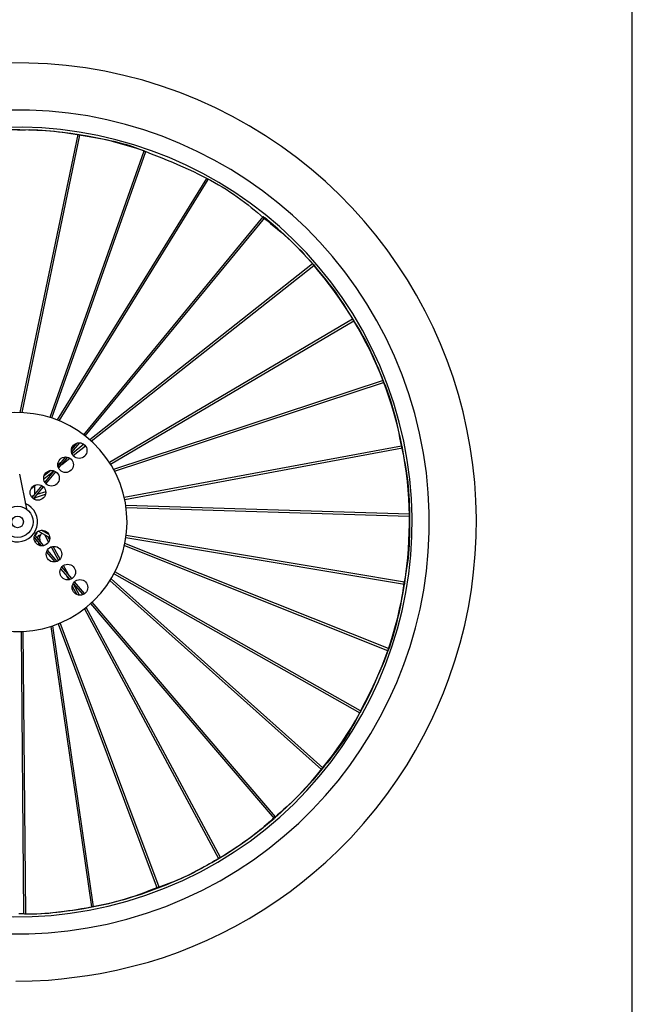
# Model space of a CAD drawing. Units: millimetres. Extents: x 0 to 262, y -1 to 198.
# Drawn here: x 230 to 262, y 41 to 91 of the extents above; entities that cross this region are included whole.
import ezdxf

# ---------------------------------------------------------------- set-up
doc = ezdxf.new("R2010")
doc.units = ezdxf.units.MM
doc.header["$LTSCALE"] = 14.3891
doc.layers.get('0').update_dxf_attribs({"linetype": 'CONTINUOUS'})
doc.layers.add('SLD-0', color=7, linetype='CONTINUOUS')

msp = doc.modelspace()

# ---------------------------------------------------------------- linework, layer by layer
at = {"color": 7, "linetype": 'Continuous'}
msp.add_line((261.62, 0), (261.62, 198.12), dxfattribs=at)
at = {"layer": 'SLD-0', "color": 7, "linetype": 'Continuous', "true_color": 0xfafafa}
for p, q in [((261.62, 0), (261.62, 198.12)), ((233.214, 85.143), (230.255, 70.912)), ((230.363, 70.909), (233.318, 85.119)), ((236.598, 84.292), (231.782, 70.665)), ((231.881, 70.633), (236.702, 84.275)), ((236.598, 84.292), (236.652, 84.292)), ((236.646, 84.293), (236.696, 84.271)), ((239.812, 82.892), (232.164, 70.532)), ((232.265, 70.491), (239.901, 82.835)), ((239.859, 82.867), (239.877, 82.853)), ((239.877, 82.853), (239.9, 82.836)), ((239.9, 82.836), (239.901, 82.835)), ((242.701, 80.935), (233.514, 69.777)), ((233.597, 69.713), (242.793, 80.883)), ((242.77, 80.901), (242.772, 80.899)), ((242.772, 80.899), (242.774, 80.897)), ((242.774, 80.897), (242.777, 80.894)), ((242.78, 80.891), (242.782, 80.889)), ((242.782, 80.889), (242.783, 80.888)), ((245.242, 78.521), (233.828, 69.521)), ((233.909, 69.449), (245.307, 78.436)), ((247.287, 75.694), (234.839, 68.35)), ((234.895, 68.262), (247.356, 75.613)), ((247.34, 75.639), (247.342, 75.636)), ((247.342, 75.636), (247.343, 75.634)), ((247.343, 75.634), (247.344, 75.631)), ((247.344, 75.631), (247.346, 75.628)), ((247.346, 75.628), (247.347, 75.625)), ((247.347, 75.625), (247.348, 75.622)), ((247.348, 75.622), (247.349, 75.621)), ((248.85, 72.555), (235.046, 68.002)), ((235.097, 67.907), (248.882, 72.454)), ((248.869, 72.506), (248.874, 72.484)), ((248.874, 72.484), (248.881, 72.455)), ((248.881, 72.455), (248.882, 72.454)), ((233.16, 69.347), (232.889, 69.018)), ((232.899, 68.865), (233.312, 69.367)), ((233.529, 69.285), (232.92, 68.805)), ((232.977, 68.714), (233.605, 69.209)), ((249.805, 69.199), (235.595, 66.557)), ((235.618, 66.454), (249.842, 69.1)), ((249.837, 69.124), (249.837, 69.122)), ((249.837, 69.122), (249.837, 69.119)), ((249.838, 69.113), (249.838, 69.112)), ((232.578, 68.64), (232.195, 68.175)), ((232.234, 68.058), (232.701, 68.624)), ((232.4, 68.259), (232.804, 68.578)), ((232.332, 68.342), (232.19, 68.229)), ((231.469, 67.525), (231.984, 67.931)), ((231.831, 67.946), (231.489, 67.677)), ((231.992, 67.928), (231.519, 67.353)), ((231.583, 67.267), (232.089, 67.881)), ((230.822, 67.015), (231.065, 67.206)), ((231.368, 67.17), (230.867, 66.562)), ((230.945, 66.492), (231.451, 67.107)), ((231.02, 66.748), (231.02, 67.171)), ((230.937, 66.647), (230.831, 66.612)), ((230.996, 66.554), (231.564, 66.741)), ((231.02, 66.451), (231.02, 66.562)), ((231.57, 66.856), (231.123, 66.708)), ((250.2, 65.716), (235.671, 66.159)), ((235.687, 66.051), (250.195, 65.609)), ((231.004, 64.634), (231.024, 64.608)), ((231.469, 64.094), (231.027, 64.612)), ((231.203, 64.844), (231.773, 64.522)), ((231.309, 64.281), (231.261, 64.613)), ((231.269, 64.562), (231.324, 64.654)), ((231.324, 64.654), (231.371, 64.75)), ((231.73, 64.667), (231.349, 64.882)), ((231.395, 64.882), (231.416, 64.844)), ((231.508, 64.672), (231.719, 64.279)), ((231.589, 64.746), (231.534, 64.85)), ((231.769, 64.413), (231.682, 64.574)), ((249.95, 62.236), (235.693, 64.612)), ((230.976, 64.51), (231.34, 64.084)), ((231.028, 64.283), (231.052, 64.305)), ((231.052, 64.305), (231.106, 64.358)), ((231.17, 64.501), (231.18, 64.433)), ((231.208, 64.239), (231.226, 64.111)), ((231.338, 64.084), (231.338, 64.087)), ((231.851, 64.035), (232.227, 63.335)), ((232.307, 63.41), (231.958, 64.061)), ((235.606, 64.106), (249.088, 58.729)), ((249.129, 58.827), (235.628, 64.212)), ((235.679, 64.509), (249.95, 62.13)), ((231.611, 63.767), (232.041, 63.265)), ((232.153, 63.294), (231.658, 63.874)), ((232.911, 62.408), (232.397, 63.01)), ((232.4, 63.013), (232.41, 62.994)), ((232.736, 62.613), (232.483, 63.084)), ((232.337, 62.919), (232.812, 62.363)), ((232.643, 62.561), (232.756, 62.35)), ((235.071, 62.659), (247.668, 55.542)), ((247.704, 55.643), (235.12, 62.752)), ((232.932, 62.023), (233.161, 61.597)), ((233.301, 61.562), (232.98, 62.16)), ((232.982, 62.164), (233.474, 61.589)), ((233.567, 61.641), (233.048, 62.248)), ((234.865, 62.306), (245.695, 52.642)), ((245.767, 52.72), (234.922, 62.398)), ((249.95, 62.236), (249.95, 62.232)), ((249.95, 62.232), (249.952, 62.22)), ((249.951, 62.143), (249.95, 62.141)), ((249.953, 62.152), (249.951, 62.146)), ((249.951, 62.146), (249.951, 62.143)), ((249.952, 62.22), (249.955, 62.203)), ((249.954, 62.154), (249.953, 62.152)), ((249.954, 62.157), (249.954, 62.154)), ((249.955, 62.203), (249.959, 62.182)), ((233.867, 61.129), (243.271, 50.133)), ((243.338, 50.215), (233.945, 61.2)), ((233.553, 60.868), (240.424, 48.083)), ((240.519, 48.131), (233.638, 60.935)), ((234.018, 45.614), (231.931, 59.999)), ((232.213, 60.103), (237.288, 46.554)), ((237.38, 46.608), (232.309, 60.143)), ((230.307, 59.705), (230.442, 45.237)), ((230.547, 45.257), (230.412, 59.709)), ((231.828, 59.965), (233.912, 45.601)), ((247.673, 55.555), (247.672, 55.553)), ((247.674, 55.556), (247.673, 55.555)), ((247.681, 55.567), (247.679, 55.565)), ((247.698, 55.61), (247.694, 55.589)), ((247.704, 55.643), (247.698, 55.61)), ((245.696, 52.643), (245.695, 52.642)), ((245.717, 52.663), (245.696, 52.643)), ((245.733, 52.679), (245.717, 52.663)), ((243.28, 50.144), (243.279, 50.143)), ((243.286, 50.148), (243.28, 50.144)), ((243.288, 50.149), (243.286, 50.148)), ((243.29, 50.151), (243.288, 50.149)), ((243.292, 50.153), (243.29, 50.151)), ((243.338, 50.215), (243.311, 50.168)), ((237.299, 46.561), (237.297, 46.56)), ((237.311, 46.564), (237.308, 46.563)), ((237.314, 46.565), (237.311, 46.564)), ((237.317, 46.566), (237.314, 46.565))]:
    msp.add_line(p, q, dxfattribs=at)
at = {"layer": 'SLD-0', "color": 171, "linetype": 'Continuous', "true_color": 0x8080ff}
msp.add_line((230.223, 67.762), (230.582, 65.975), dxfattribs=at)
at = {"layer": 'SLD-0', "color": 252, "linetype": 'Continuous', "true_color": 0x848484}
for points in [[(234.369, 42.19), (235.194, 42.37), (236.015, 42.562), (236.829, 42.779), (237.606, 43.021), (238.373, 43.295), (239.129, 43.595), (239.848, 43.908), (240.557, 44.244), (241.254, 44.603), (241.987, 45.014), (242.705, 45.45), (243.407, 45.913), (244.091, 46.4), (244.719, 46.88), (245.33, 47.381), (245.924, 47.902), (246.5, 48.443), (247.194, 49.144), (247.857, 49.875), (248.489, 50.632), (249.049, 51.362), (249.581, 52.113), (250.082, 52.884), (250.52, 53.616), (250.93, 54.364), (251.314, 55.125), (251.643, 55.84), (251.947, 56.564), (252.227, 57.299), (252.532, 58.197), (252.801, 59.107), (253.033, 60.027), (253.222, 60.925), (253.375, 61.831), (253.493, 62.741), (253.576, 63.656), (253.622, 64.573), (253.633, 65.492), (253.608, 66.41), (253.547, 67.327), (253.45, 68.241), (253.318, 69.151), (253.15, 70.054), (252.947, 70.951), (252.708, 71.839), (252.436, 72.717), (252.129, 73.584), (251.788, 74.438), (251.414, 75.279), (251.008, 76.104), (250.568, 76.915), (250.096, 77.708), (249.594, 78.482), (249.055, 79.246), (248.485, 79.988), (247.887, 80.706), (247.251, 81.411), (246.587, 82.088), (245.897, 82.739), (245.17, 83.37), (244.418, 83.97), (243.642, 84.539), (242.832, 85.084), (242, 85.594), (241.147, 86.069), (240.264, 86.515), (239.362, 86.922), (238.444, 87.292), (237.498, 87.626), (236.539, 87.92), (235.568, 88.173), (234.594, 88.384), (233.611, 88.552), (232.622, 88.679), (231.663, 88.76), (230.701, 88.803), (229.738, 88.808)], [(230.039, 41.802), (230.88, 41.813), (231.719, 41.858), (232.383, 41.92), (233.046, 42), (233.708, 42.092), (234.369, 42.19)]]:
    msp.add_lwpolyline(points, dxfattribs=at)
at = {"layer": 'SLD-0', "color": 7, "linetype": 'Continuous', "true_color": 0xfafafa}
for points in [[(230.144, 85.374), (230.331, 85.385), (230.542, 85.392), (230.753, 85.394), (230.965, 85.391), (231.176, 85.384), (231.387, 85.372), (231.599, 85.357), (231.81, 85.338), (232.021, 85.316), (232.232, 85.291), (232.443, 85.264), (232.654, 85.234), (232.865, 85.203), (233.076, 85.17), (233.287, 85.136), (233.498, 85.101), (233.694, 85.069), (233.891, 85.035), (234.087, 85), (234.283, 84.965), (234.478, 84.927), (234.673, 84.888), (234.867, 84.846), (235.06, 84.802), (235.253, 84.756), (235.444, 84.706), (235.635, 84.653), (235.824, 84.596), (236.011, 84.535), (236.198, 84.47), (236.382, 84.401), (236.565, 84.327), (236.646, 84.293)], [(236.696, 84.271), (236.969, 84.163), (237.242, 84.054), (237.515, 83.945), (237.787, 83.834), (238.059, 83.722), (238.329, 83.607), (238.599, 83.49), (238.867, 83.37), (239.134, 83.246), (239.399, 83.119), (239.605, 83.016), (239.81, 82.91), (240.013, 82.802), (240.215, 82.691), (240.415, 82.577), (240.614, 82.459), (240.81, 82.339), (241.004, 82.215), (241.196, 82.088), (241.386, 81.958), (241.573, 81.824), (241.758, 81.687), (241.939, 81.546), (242.1, 81.417), (242.258, 81.285), (242.416, 81.151), (242.572, 81.016), (242.728, 80.881)], [(242.728, 80.881), (242.91, 80.735), (243.092, 80.589), (243.273, 80.442), (243.453, 80.294), (243.631, 80.144), (243.807, 79.992), (243.981, 79.837), (244.152, 79.679), (244.321, 79.517), (244.487, 79.351), (244.651, 79.182), (244.812, 79.011), (244.97, 78.837), (245.127, 78.661), (245.281, 78.484), (245.434, 78.305), (245.603, 78.103), (245.77, 77.9), (245.935, 77.695), (246.096, 77.488), (246.254, 77.278), (246.409, 77.066), (246.559, 76.851), (246.691, 76.654), (246.82, 76.455), (246.947, 76.255), (247.072, 76.053), (247.196, 75.851), (247.32, 75.648)], [(242.752, 80.917), (242.756, 80.913), (242.758, 80.912), (242.76, 80.91), (242.761, 80.909), (242.763, 80.908), (242.764, 80.906), (242.766, 80.905), (242.767, 80.904), (242.769, 80.902), (242.77, 80.901)], [(242.777, 80.894), (242.779, 80.893), (242.78, 80.891)], [(242.783, 80.888), (242.784, 80.888), (242.785, 80.887), (242.785, 80.887), (242.786, 80.886), (242.786, 80.886), (242.787, 80.885), (242.787, 80.885), (242.787, 80.884), (242.788, 80.884), (242.788, 80.884), (242.789, 80.884), (242.789, 80.883), (242.79, 80.883), (242.79, 80.883), (242.79, 80.883), (242.79, 80.883), (242.791, 80.882), (242.791, 80.882), (242.791, 80.882), (242.791, 80.882), (242.791, 80.882), (242.792, 80.882), (242.792, 80.883), (242.792, 80.883), (242.792, 80.883), (242.792, 80.883), (242.792, 80.883), (242.793, 80.883), (242.793, 80.883)], [(247.32, 75.648), (247.414, 75.502), (247.507, 75.355), (247.599, 75.207), (247.713, 75.014), (247.823, 74.819), (247.929, 74.622), (248.032, 74.423), (248.132, 74.222), (248.228, 74.02), (248.323, 73.816), (248.415, 73.611), (248.505, 73.405), (248.593, 73.199), (248.691, 72.964), (248.788, 72.729), (248.882, 72.492), (248.973, 72.255), (249.061, 72.017), (249.145, 71.778), (249.226, 71.537), (249.302, 71.296), (249.374, 71.053), (249.44, 70.808), (249.5, 70.572), (249.555, 70.335), (249.606, 70.097), (249.655, 69.858), (249.701, 69.618), (249.747, 69.378), (249.791, 69.138)], [(247.329, 75.659), (247.331, 75.656), (247.332, 75.654), (247.333, 75.652), (247.334, 75.65), (247.335, 75.648), (247.336, 75.646), (247.337, 75.645), (247.338, 75.643), (247.339, 75.641), (247.34, 75.639)], [(247.349, 75.621), (247.349, 75.62), (247.35, 75.62), (247.35, 75.619), (247.35, 75.618), (247.351, 75.618), (247.351, 75.617), (247.351, 75.617), (247.352, 75.616), (247.352, 75.616), (247.352, 75.615), (247.353, 75.615), (247.353, 75.614), (247.353, 75.614), (247.353, 75.614), (247.354, 75.614), (247.354, 75.613), (247.354, 75.613), (247.354, 75.613), (247.354, 75.613), (247.355, 75.613), (247.355, 75.613), (247.355, 75.613), (247.355, 75.613), (247.355, 75.613), (247.356, 75.613), (247.356, 75.613), (247.356, 75.613), (247.356, 75.613), (247.356, 75.613)], [(249.791, 69.138), (249.841, 68.919), (249.891, 68.699), (249.938, 68.479), (249.982, 68.258), (250.022, 68.037), (250.058, 67.808), (250.089, 67.578), (250.116, 67.348), (250.138, 67.117), (250.156, 66.886), (250.171, 66.654), (250.183, 66.422), (250.192, 66.19), (250.199, 65.957), (250.204, 65.725), (250.208, 65.498), (250.21, 65.271), (250.211, 65.045), (250.209, 64.818), (250.204, 64.592), (250.197, 64.366), (250.186, 64.14), (250.171, 63.915), (250.153, 63.69), (250.13, 63.465), (250.102, 63.241), (250.071, 63.029), (250.037, 62.817), (250, 62.606), (249.961, 62.394), (249.921, 62.183)], [(249.832, 69.152), (249.833, 69.149), (249.833, 69.147), (249.834, 69.144), (249.834, 69.142), (249.835, 69.14), (249.835, 69.138), (249.835, 69.136), (249.835, 69.134), (249.836, 69.132), (249.836, 69.13), (249.836, 69.128)], [(249.836, 69.128), (249.836, 69.126), (249.837, 69.124)], [(249.837, 69.119), (249.837, 69.116), (249.838, 69.113)], [(249.838, 69.112), (249.838, 69.111), (249.838, 69.11), (249.838, 69.109), (249.838, 69.108), (249.838, 69.108), (249.838, 69.107), (249.839, 69.106), (249.839, 69.106), (249.839, 69.105), (249.839, 69.105), (249.839, 69.104), (249.839, 69.104), (249.839, 69.103), (249.839, 69.103), (249.839, 69.102), (249.84, 69.102), (249.84, 69.101), (249.84, 69.101), (249.84, 69.101), (249.84, 69.101), (249.84, 69.101), (249.84, 69.101), (249.841, 69.1), (249.841, 69.1), (249.841, 69.1), (249.841, 69.1), (249.841, 69.1), (249.842, 69.1), (249.842, 69.1), (249.842, 69.1), (249.842, 69.1)], [(231.17, 64.501), (231.17, 64.503), (231.17, 64.506), (231.17, 64.508), (231.169, 64.51), (231.169, 64.513), (231.17, 64.515), (231.17, 64.518), (231.17, 64.521), (231.17, 64.524), (231.171, 64.526), (231.171, 64.529), (231.172, 64.532), (231.172, 64.535), (231.173, 64.538), (231.174, 64.541), (231.174, 64.544), (231.175, 64.547), (231.176, 64.55), (231.177, 64.553), (231.179, 64.558), (231.18, 64.562), (231.182, 64.566), (231.183, 64.57), (231.185, 64.575), (231.187, 64.579), (231.189, 64.583), (231.191, 64.587), (231.193, 64.591), (231.195, 64.594), (231.197, 64.597), (231.199, 64.6), (231.201, 64.603), (231.203, 64.606), (231.205, 64.609), (231.207, 64.611), (231.209, 64.613), (231.21, 64.615), (231.212, 64.617), (231.214, 64.619), (231.216, 64.621), (231.218, 64.623), (231.22, 64.624), (231.222, 64.626), (231.224, 64.627), (231.226, 64.628), (231.227, 64.629), (231.229, 64.63), (231.231, 64.631), (231.233, 64.631), (231.234, 64.632), (231.236, 64.632), (231.237, 64.633), (231.239, 64.633), (231.24, 64.633), (231.242, 64.633), (231.243, 64.633), (231.245, 64.633), (231.246, 64.632), (231.247, 64.632), (231.249, 64.632), (231.25, 64.631), (231.251, 64.63), (231.252, 64.63), (231.253, 64.629), (231.254, 64.628), (231.255, 64.627), (231.256, 64.626), (231.257, 64.625), (231.257, 64.624), (231.258, 64.623), (231.259, 64.622), (231.259, 64.621), (231.26, 64.62), (231.26, 64.619), (231.26, 64.618), (231.261, 64.617), (231.261, 64.616), (231.261, 64.615), (231.261, 64.614), (231.261, 64.613)], [(249.921, 62.183), (249.882, 61.923), (249.842, 61.663), (249.8, 61.403), (249.755, 61.144), (249.707, 60.885), (249.655, 60.627), (249.6, 60.377), (249.54, 60.128), (249.476, 59.879), (249.407, 59.632), (249.333, 59.386), (249.256, 59.142), (249.174, 58.898), (249.088, 58.656), (248.999, 58.416), (248.905, 58.177), (248.808, 57.939), (248.694, 57.673), (248.575, 57.409), (248.453, 57.147), (248.328, 56.886), (248.201, 56.626), (248.071, 56.368), (247.94, 56.11), (247.807, 55.852), (247.675, 55.595)], [(249.95, 62.141), (249.95, 62.14), (249.95, 62.14), (249.95, 62.139), (249.949, 62.138), (249.949, 62.137), (249.949, 62.137), (249.949, 62.136), (249.949, 62.136), (249.949, 62.135), (249.949, 62.134), (249.949, 62.134), (249.949, 62.133), (249.949, 62.133), (249.949, 62.132), (249.949, 62.132), (249.949, 62.132), (249.949, 62.131), (249.949, 62.131), (249.949, 62.131), (249.949, 62.131), (249.949, 62.131), (249.949, 62.131), (249.949, 62.13), (249.949, 62.13), (249.95, 62.13), (249.95, 62.13), (249.95, 62.13), (249.95, 62.13), (249.95, 62.13), (249.95, 62.13)], [(249.959, 62.182), (249.958, 62.177), (249.958, 62.174), (249.957, 62.172), (249.957, 62.17), (249.957, 62.168), (249.956, 62.166), (249.956, 62.164), (249.955, 62.162), (249.955, 62.16), (249.955, 62.158), (249.954, 62.157)], [(247.675, 55.595), (247.593, 55.423), (247.509, 55.252), (247.413, 55.066), (247.312, 54.882), (247.207, 54.7), (247.098, 54.521), (246.985, 54.344), (246.869, 54.168), (246.751, 53.995), (246.629, 53.823), (246.505, 53.653), (246.378, 53.484), (246.25, 53.316), (246.12, 53.15), (245.988, 52.985), (245.856, 52.821), (245.722, 52.657), (245.566, 52.469), (245.409, 52.281), (245.25, 52.095), (245.09, 51.912), (244.927, 51.73), (244.762, 51.551), (244.594, 51.374), (244.423, 51.201), (244.248, 51.031), (244.093, 50.886), (243.935, 50.743), (243.776, 50.602), (243.615, 50.462), (243.453, 50.324), (243.29, 50.185)], [(247.672, 55.553), (247.671, 55.553), (247.671, 55.552), (247.671, 55.551), (247.67, 55.551), (247.67, 55.55), (247.669, 55.55), (247.669, 55.549), (247.669, 55.549), (247.669, 55.548), (247.668, 55.548), (247.668, 55.547), (247.668, 55.547), (247.668, 55.546), (247.667, 55.546), (247.667, 55.545), (247.667, 55.545), (247.667, 55.545), (247.667, 55.545), (247.667, 55.544), (247.667, 55.544), (247.667, 55.544), (247.667, 55.544), (247.667, 55.544), (247.667, 55.544), (247.668, 55.543), (247.668, 55.543), (247.668, 55.543), (247.668, 55.543), (247.668, 55.543), (247.668, 55.543)], [(247.679, 55.565), (247.676, 55.56), (247.674, 55.556)], [(247.694, 55.589), (247.691, 55.584), (247.69, 55.582), (247.689, 55.58), (247.688, 55.578), (247.687, 55.576), (247.686, 55.575), (247.685, 55.573), (247.684, 55.571), (247.683, 55.57), (247.682, 55.568), (247.681, 55.567)], [(243.29, 50.185), (243.186, 50.09), (243.081, 49.995), (242.976, 49.9), (242.87, 49.806), (242.764, 49.713), (242.657, 49.621), (242.548, 49.53), (242.427, 49.432), (242.304, 49.336), (242.181, 49.241), (242.055, 49.148), (241.929, 49.056), (241.802, 48.966), (241.674, 48.877), (241.544, 48.789), (241.415, 48.702), (241.284, 48.616), (241.153, 48.53), (241.022, 48.445), (240.89, 48.36), (240.758, 48.276), (240.626, 48.191)], [(243.279, 50.143), (243.278, 50.142), (243.277, 50.142), (243.277, 50.141), (243.276, 50.141), (243.275, 50.14), (243.275, 50.14), (243.274, 50.14), (243.274, 50.139), (243.273, 50.139), (243.273, 50.138), (243.272, 50.138), (243.272, 50.138), (243.272, 50.137), (243.271, 50.137), (243.271, 50.137), (243.271, 50.136), (243.271, 50.136), (243.27, 50.136), (243.27, 50.136), (243.27, 50.135), (243.27, 50.135), (243.27, 50.135), (243.27, 50.135), (243.27, 50.135), (243.27, 50.134), (243.27, 50.134), (243.27, 50.134), (243.27, 50.134), (243.271, 50.134), (243.271, 50.134), (243.271, 50.133)], [(243.311, 50.168), (243.309, 50.166), (243.307, 50.164), (243.305, 50.163), (243.303, 50.161), (243.302, 50.16), (243.3, 50.159), (243.298, 50.157), (243.297, 50.156), (243.295, 50.155), (243.294, 50.154), (243.292, 50.153)], [(240.626, 48.191), (240.493, 48.113), (240.359, 48.034), (240.225, 47.956), (240.091, 47.878), (239.956, 47.801), (239.822, 47.724), (239.687, 47.648), (239.551, 47.574), (239.416, 47.5), (239.279, 47.427), (239.142, 47.356), (239.005, 47.286), (238.866, 47.218), (238.727, 47.152), (238.587, 47.087), (238.446, 47.024), (238.305, 46.964), (238.162, 46.906), (238.023, 46.852), (237.884, 46.8), (237.744, 46.75), (237.603, 46.701), (237.462, 46.652), (237.321, 46.604)], [(237.321, 46.604), (237.084, 46.512), (236.847, 46.421), (236.609, 46.332), (236.371, 46.245), (236.132, 46.16), (235.891, 46.079), (235.65, 46.003), (235.404, 45.931), (235.158, 45.864), (234.91, 45.802), (234.661, 45.743), (234.411, 45.688), (234.16, 45.637), (233.908, 45.589), (233.655, 45.543), (233.402, 45.5), (233.149, 45.458), (232.946, 45.426), (232.744, 45.395), (232.541, 45.366), (232.338, 45.339), (232.135, 45.315), (231.931, 45.293), (231.728, 45.274), (231.524, 45.259), (231.321, 45.247), (231.117, 45.239), (230.913, 45.236), (230.709, 45.238), (230.447, 45.246)], [(237.297, 46.56), (237.296, 46.56), (237.296, 46.56), (237.295, 46.559), (237.295, 46.559), (237.294, 46.559), (237.294, 46.559), (237.293, 46.559), (237.293, 46.559), (237.292, 46.558), (237.292, 46.558), (237.292, 46.558), (237.291, 46.558), (237.291, 46.558), (237.29, 46.557), (237.29, 46.557), (237.29, 46.557), (237.289, 46.557), (237.289, 46.556), (237.288, 46.556)], [(237.308, 46.563), (237.304, 46.562), (237.302, 46.562), (237.299, 46.561)], [(237.338, 46.573), (237.335, 46.572), (237.333, 46.571), (237.33, 46.57), (237.328, 46.569), (237.326, 46.569), (237.324, 46.568), (237.323, 46.567), (237.321, 46.567), (237.319, 46.566), (237.317, 46.566)], [(230.447, 45.246), (230.187, 45.247)]]:
    msp.add_lwpolyline(points, dxfattribs=at)
for centre, radius in [((233.286, 68.967), 0.4), ((232.59, 68.24), 0.4), ((231.868, 67.548), 0.4), ((231.172, 66.821), 0.4), ((230.131, 65.315), 0.799), ((230.131, 65.315), 0.299), ((231.375, 64.483), 0.4), ((231.997, 63.662), 0.4), ((232.698, 62.746), 0.4), ((233.327, 61.961), 0.4)]:
    msp.add_circle(centre, radius, dxfattribs=at)
for centre, radius, start, end in [((230.131, 65.308), 21.089, 114.1678, 102.3201), ((230.131, 65.308), 20.209, 114.756, 108.9993), ((230.131, 65.308), 20.073, 71.0389, 90.89), ((236.84, 96.906), 12.302, 253.115, 253.3643), ((241.057, 76.337), 4.884, 69.6914, 70.3317), ((230.131, 65.308), 20.073, 31.0389, 50.89), ((246.496, 74.708), 1.264, 48.7638, 51.2408), ((230.131, 65.308), 20.073, 11.0389, 30.89), ((230.131, 65.308), 5.606, 135.1434, 102.3329), ((243.678, 65.629), 7.091, 29.7882, 30.2292), ((230.131, 65.308), 20.073, 351.0389, 10.89), ((230.131, 65.315), 1.023, 180, 67.4028), ((268.774, 63.429), 18.707, 173.1411, 173.3051), ((230.131, 65.313), 1.138, 321.6517, 334.119), ((230.131, 65.308), 20.073, 331.0389, 350.89), ((239.79, 63.442), 10.424, 333.1166, 333.4108), ((230.131, 65.308), 20.073, 311.0389, 330.89), ((230.131, 65.308), 20.073, 291.0389, 310.89), ((244.884, 37.786), 11.22, 113.1457, 113.419), ((230.131, 65.308), 20.073, 271.0389, 290.89), ((228.719, 56.88), 13.436, 309.9014, 310.1342), ((234.763, 31.104), 14.522, 93.1503, 93.3615), ((225.684, 58.547), 14.152, 289.878, 290.0989)]:
    msp.add_arc(centre, radius, start, end, dxfattribs=at)

doc.saveas('drawing.dxf')
